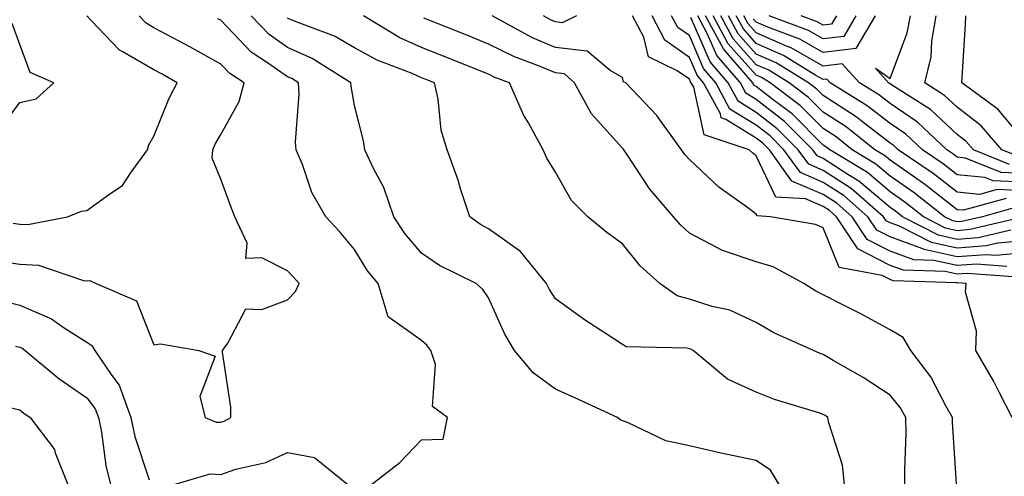
# Model space of a CAD drawing. Units: inches. Extents: x 1039763 to 1042403, y 7226618 to 7229258.
# Drawn here: x 1041158 to 1041305, y 7228813 to 7228881 of the extents above; entities that cross this region are included whole.
import ezdxf

# ---------------------------------------------------------------- set-up
doc = ezdxf.new("R2010")
doc.units = ezdxf.units.IN
doc.header["$MEASUREMENT"] = 0
doc.layers.add('Contour_10397226', color=7, linetype='Continuous', true_color=0x5689dd)

msp = doc.modelspace()

# ---------------------------------------------------------------- linework, layer by layer
at = {"layer": 'Contour_10397226'}
for points in [[(1041154.65, 7228845.31, 2929), (1041158.05, 7228844.84, 2929), (1041160.82, 7228844.69, 2929), (1041167.58, 7228842.39, 2929), (1041168.05, 7228842.34, 2929), (1041168.5, 7228842.37, 2929), (1041169.44, 7228841.92, 2929), (1041175.47, 7228839.34, 2929), (1041178.05, 7228832.76, 2929), (1041179.07, 7228832.94, 2929), (1041184.79, 7228831.92, 2929), (1041187.21, 7228831.07, 2929), (1041184.92, 7228825.05, 2929), (1041185.71, 7228821.92, 2929), (1041187.37, 7228821.24, 2929), (1041188.05, 7228821.21, 2929), (1041188.58, 7228821.38, 2929), (1041189.59, 7228821.92, 2929), (1041189.57, 7228823.44, 2929), (1041188.3, 7228831.67, 2929), (1041188.3, 7228831.92, 2929), (1041189.14, 7228833, 2929), (1041191.82, 7228838.15, 2929), (1041194.18, 7228838.05, 2929), (1041198.05, 7228839.52, 2929), (1041199.22, 7228840.74, 2929), (1041199.75, 7228841.92, 2929), (1041198.97, 7228842.85, 2929), (1041198.05, 7228843.83, 2929), (1041194.18, 7228845.78, 2929), (1041191.82, 7228845.68, 2929), (1041192.01, 7228847.95, 2929), (1041190.18, 7228851.92, 2929), (1041189.59, 7228853.46, 2929), (1041188.05, 7228857.54, 2929), (1041186.8, 7228860.66, 2929), (1041186.86, 7228861.92, 2929), (1041187.23, 7228862.74, 2929), (1041188.05, 7228864.18, 2929), (1041190.82, 7228869.14, 2929), (1041191.55, 7228871.92, 2929), (1041189.42, 7228873.29, 2929), (1041188.05, 7228874.71, 2929), (1041183.42, 7228877.29, 2929), (1041181.84, 7228878.13, 2929), (1041178.05, 7228880.16, 2929), (1041176.94, 7228880.81, 2929), (1041175.86, 7228881.92, 2929)], [(1041157.07, 7228850.93, 2930), (1041158.05, 7228850.8, 2930), (1041159.24, 7228850.74, 2930), (1041165.16, 7228851.92, 2930), (1041167.25, 7228852.72, 2930), (1041168.05, 7228852.82, 2930), (1041171.49, 7228855.35, 2930), (1041173.4, 7228856.58, 2930), (1041174.57, 7228858.44, 2930), (1041177.11, 7228861.92, 2930), (1041177.33, 7228862.64, 2930), (1041178.05, 7228863.96, 2930), (1041180.34, 7228869.63, 2930), (1041181.57, 7228871.92, 2930), (1041179.32, 7228873.19, 2930), (1041178.05, 7228873.87, 2930), (1041173.36, 7228876.62, 2930), (1041172.93, 7228876.81, 2930), (1041168.73, 7228881.25, 2930), (1041168.07, 7228881.92, 2930)], [(1041271.49, 7228811.92, 2927), (1041270.16, 7228814.04, 2927), (1041268.05, 7228815.47, 2927), (1041263.52, 7228816.46, 2927), (1041262.74, 7228816.6, 2927), (1041258.05, 7228817.69, 2927), (1041254.55, 7228818.42, 2927), (1041248.81, 7228821.15, 2927), (1041248.05, 7228821.4, 2927), (1041247.7, 7228821.57, 2927), (1041247.33, 7228821.92, 2927), (1041240.96, 7228824.84, 2927), (1041238.05, 7228826.15, 2927), (1041234.73, 7228828.6, 2927), (1041231.94, 7228831.92, 2927), (1041230.49, 7228834.35, 2927), (1041228.05, 7228839.8, 2927), (1041227.19, 7228841.06, 2927), (1041226.21, 7228841.92, 2927), (1041220.75, 7228844.63, 2927), (1041218.05, 7228846.47, 2927), (1041215.55, 7228849.42, 2927), (1041213.93, 7228851.92, 2927), (1041212.41, 7228856.28, 2927), (1041210.92, 7228859.04, 2927), (1041209.59, 7228861.92, 2927), (1041209.38, 7228863.25, 2927), (1041208.05, 7228868.54, 2927), (1041207.52, 7228871.4, 2927), (1041207.5, 7228871.92, 2927), (1041201.7, 7228875.57, 2927), (1041198.05, 7228877.19, 2927), (1041195.28, 7228879.14, 2927), (1041192.58, 7228881.92, 2927)], [(1041290.26, 7228811.92, 2925), (1041290.22, 7228814.09, 2925), (1041290.43, 7228819.55, 2925), (1041290.39, 7228821.92, 2925), (1041289.53, 7228823.4, 2925), (1041288.05, 7228825.25, 2925), (1041284.01, 7228827.89, 2925), (1041279.51, 7228830.45, 2925), (1041278.05, 7228831.31, 2925), (1041277.6, 7228831.47, 2925), (1041276.59, 7228831.92, 2925), (1041270.69, 7228834.56, 2925), (1041268.05, 7228836.12, 2925), (1041264.1, 7228837.97, 2925), (1041261.47, 7228838.5, 2925), (1041258.05, 7228839.62, 2925), (1041256.23, 7228840.11, 2925), (1041253.66, 7228841.92, 2925), (1041250.69, 7228844.57, 2925), (1041248.05, 7228847.84, 2925), (1041245.71, 7228849.58, 2925), (1041242.91, 7228851.92, 2925), (1041240.45, 7228854.33, 2925), (1041238.05, 7228858.57, 2925), (1041236.76, 7228860.64, 2925), (1041236.23, 7228861.92, 2925), (1041234.03, 7228865.94, 2925), (1041233.3, 7228867.16, 2925), (1041231.19, 7228871.92, 2925), (1041228.89, 7228872.77, 2925), (1041228.05, 7228873.19, 2925), (1041225.92, 7228874.05, 2925), (1041221.82, 7228875.7, 2925), (1041218.05, 7228877.2, 2925), (1041214.79, 7228878.65, 2925), (1041209.38, 7228881.92, 2925)], [(1041306.25, 7228821.92, 2923), (1041304.36, 7228825.62, 2923), (1041303.5, 7228827.38, 2923), (1041300.82, 7228831.92, 2923), (1041300.92, 7228834.79, 2923), (1041299.32, 7228840.64, 2923), (1041299.42, 7228841.92, 2923), (1041298.15, 7228842.02, 2923), (1041298.05, 7228842.01, 2923), (1041297.93, 7228842.03, 2923), (1041288.48, 7228842.35, 2923), (1041288.05, 7228842.51, 2923), (1041286.86, 7228843.11, 2923), (1041280.45, 7228844.33, 2923), (1041278.05, 7228850.26, 2923), (1041276.9, 7228850.77, 2923), (1041270.16, 7228851.92, 2923), (1041268.17, 7228852.05, 2923), (1041268.05, 7228852.3, 2923), (1041266.59, 7228853.38, 2923), (1041262.46, 7228856.32, 2923), (1041258.05, 7228860.44, 2923), (1041257.37, 7228861.23, 2923), (1041256.88, 7228861.92, 2923), (1041253.79, 7228866.18, 2923), (1041253.19, 7228867.06, 2923), (1041248.54, 7228871.92, 2923), (1041248.21, 7228872.08, 2923), (1041248.05, 7228872.72, 2923), (1041246.21, 7228873.76, 2923), (1041242.8, 7228876.67, 2923), (1041238.05, 7228877.21, 2923), (1041234.73, 7228878.6, 2923), (1041228.62, 7228881.92, 2923)], [(1041241.19, 7228881.92, 2922), (1041239.07, 7228880.9, 2922), (1041238.05, 7228881.02, 2922), (1041237.42, 7228881.29, 2922), (1041236.25, 7228881.92, 2922)], [(1041307.11, 7228842.86, 2922), (1041299.55, 7228843.42, 2922), (1041298.05, 7228843.31, 2922), (1041296.27, 7228843.71, 2922), (1041290.04, 7228843.91, 2922), (1041288.05, 7228844.63, 2922), (1041283.23, 7228847.1, 2922), (1041280.02, 7228851.92, 2922), (1041278.97, 7228852.84, 2922), (1041278.05, 7228853.42, 2922), (1041275.39, 7228854.59, 2922), (1041270.98, 7228854.85, 2922), (1041268.05, 7228861.03, 2922), (1041267.54, 7228861.41, 2922), (1041267, 7228861.92, 2922), (1041260.26, 7228864.13, 2922), (1041258.71, 7228871.27, 2922), (1041258.34, 7228871.92, 2922), (1041258.21, 7228872.09, 2922), (1041258.05, 7228872.46, 2922), (1041256.25, 7228873.71, 2922), (1041251.94, 7228875.82, 2922), (1041251.23, 7228878.75, 2922), (1041249.55, 7228881.92, 2922)], [(1041305.47, 7228844.49, 2921), (1041300.96, 7228844.82, 2921), (1041298.05, 7228844.62, 2921), (1041294.59, 7228845.38, 2921), (1041291.6, 7228845.47, 2921), (1041288.05, 7228846.76, 2921), (1041284.63, 7228848.5, 2921), (1041282.37, 7228851.92, 2921), (1041280.06, 7228853.92, 2921), (1041278.05, 7228855.23, 2921), (1041273.38, 7228857.25, 2921), (1041270, 7228861.92, 2921), (1041269.03, 7228862.9, 2921), (1041268.05, 7228863.65, 2921), (1041263.5, 7228866.46, 2921), (1041262.82, 7228866.69, 2921), (1041262.7, 7228867.28, 2921), (1041260.18, 7228871.92, 2921), (1041259.2, 7228873.07, 2921), (1041258.05, 7228875.72, 2921), (1041254.4, 7228878.27, 2921), (1041252.48, 7228881.92, 2921)], [(1041308.05, 7228846.54, 2920), (1041303.85, 7228846.12, 2920), (1041302.37, 7228846.23, 2920), (1041298.05, 7228845.92, 2920), (1041293.13, 7228847.01, 2920), (1041292.8, 7228847.18, 2920), (1041288.05, 7228848.89, 2920), (1041286.04, 7228849.92, 2920), (1041284.71, 7228851.92, 2920), (1041281.16, 7228855.02, 2920), (1041278.05, 7228857.03, 2920), (1041274.63, 7228858.5, 2920), (1041272.15, 7228861.92, 2920), (1041270.1, 7228863.98, 2920), (1041268.05, 7228865.58, 2920), (1041264.12, 7228868, 2920), (1041262.01, 7228871.92, 2920), (1041260.18, 7228874.06, 2920), (1041258.05, 7228878.97, 2920), (1041256.31, 7228880.19, 2920), (1041255.41, 7228881.92, 2920)], [(1041306.06, 7228849.92, 2918), (1041301.21, 7228848.76, 2918), (1041298.05, 7228848.53, 2918), (1041295.28, 7228849.14, 2918), (1041289.87, 7228851.92, 2918), (1041288.85, 7228852.72, 2918), (1041288.05, 7228853.28, 2918), (1041283.38, 7228857.24, 2918), (1041281.74, 7228858.23, 2918), (1041278.05, 7228860.62, 2918), (1041277.15, 7228861.01, 2918), (1041276.49, 7228861.92, 2918), (1041272.27, 7228866.14, 2918), (1041268.05, 7228869.43, 2918), (1041266.51, 7228870.39, 2918), (1041265.69, 7228871.92, 2918), (1041262.15, 7228876.02, 2918), (1041260.78, 7228879.19, 2918), (1041259.32, 7228881.92, 2918)], [(1041308.05, 7228851.91, 2917), (1041300, 7228849.98, 2917), (1041298.05, 7228849.83, 2917), (1041296.33, 7228850.21, 2917), (1041293.01, 7228851.92, 2917), (1041290.24, 7228854.11, 2917), (1041288.05, 7228855.63, 2917), (1041284.65, 7228858.52, 2917), (1041279.01, 7228861.92, 2917), (1041278.46, 7228862.34, 2917), (1041278.05, 7228862.61, 2917), (1041273.4, 7228867.27, 2917), (1041270.59, 7228869.38, 2917), (1041268.05, 7228871.36, 2917), (1041267.7, 7228871.58, 2917), (1041267.52, 7228871.92, 2917), (1041264.26, 7228875.71, 2917), (1041263.13, 7228876.99, 2917), (1041260.45, 7228881.92, 2917)], [(1041306.7, 7228853.27, 2916), (1041301.82, 7228851.92, 2916), (1041298.77, 7228851.19, 2916), (1041298.05, 7228851.14, 2916), (1041297.41, 7228851.28, 2916), (1041296.16, 7228851.92, 2916), (1041291.62, 7228855.49, 2916), (1041288.05, 7228857.99, 2916), (1041285.92, 7228859.79, 2916), (1041282.39, 7228861.92, 2916), (1041279.96, 7228863.84, 2916), (1041278.05, 7228865.08, 2916), (1041274.63, 7228868.5, 2916), (1041270.1, 7228871.92, 2916), (1041268.83, 7228872.7, 2916), (1041268.05, 7228873.04, 2916), (1041263.87, 7228877.74, 2916), (1041261.6, 7228881.92, 2916)], [(1041305.35, 7228854.62, 2915), (1041299.01, 7228852.87, 2915), (1041298.05, 7228852.96, 2915), (1041293.4, 7228856.56, 2915), (1041293.01, 7228856.88, 2915), (1041288.05, 7228860.35, 2915), (1041287.19, 7228861.07, 2915), (1041285.78, 7228861.92, 2915), (1041281.47, 7228865.34, 2915), (1041278.05, 7228867.55, 2915), (1041275.86, 7228869.74, 2915), (1041272.97, 7228871.92, 2915), (1041269.92, 7228873.8, 2915), (1041268.05, 7228874.63, 2915), (1041264.61, 7228878.48, 2915), (1041262.76, 7228881.92, 2915)], [(1041308.05, 7228855.77, 2914), (1041304.01, 7228855.97, 2914), (1041301.37, 7228855.25, 2914), (1041298.05, 7228855.57, 2914), (1041294.48, 7228858.35, 2914), (1041289.26, 7228861.92, 2914), (1041288.64, 7228862.51, 2914), (1041288.05, 7228862.91, 2914), (1041283.71, 7228866.26, 2914), (1041282.97, 7228866.84, 2914), (1041278.05, 7228870.04, 2914), (1041277.11, 7228870.97, 2914), (1041275.84, 7228871.92, 2914), (1041271.04, 7228874.9, 2914), (1041268.05, 7228876.22, 2914), (1041265.35, 7228879.23, 2914), (1041263.91, 7228881.92, 2914)], [(1041308.05, 7228857.06, 2913), (1041303.42, 7228857.28, 2913), (1041302.19, 7228857.78, 2913), (1041298.05, 7228858.18, 2913), (1041295.94, 7228859.81, 2913), (1041292.87, 7228861.92, 2913), (1041290.39, 7228864.26, 2913), (1041288.05, 7228865.86, 2913), (1041284.63, 7228868.5, 2913), (1041279.09, 7228871.92, 2913), (1041278.6, 7228872.47, 2913), (1041278.05, 7228872.4, 2913), (1041276.96, 7228873.02, 2913), (1041272.13, 7228876, 2913), (1041268.05, 7228877.8, 2913), (1041266.12, 7228879.98, 2913), (1041265.06, 7228881.92, 2913)], [(1041308.05, 7228858.35, 2912), (1041304.63, 7228858.51, 2912), (1041299.3, 7228860.67, 2912), (1041298.05, 7228860.8, 2912), (1041297.41, 7228861.29, 2912), (1041296.49, 7228861.92, 2912), (1041292.15, 7228866.02, 2912), (1041288.05, 7228868.81, 2912), (1041286.29, 7228870.17, 2912), (1041283.46, 7228871.92, 2912), (1041280.9, 7228874.77, 2912), (1041278.05, 7228874.43, 2912), (1041273.26, 7228877.13, 2912), (1041272.58, 7228877.39, 2912), (1041268.05, 7228879.39, 2912), (1041266.86, 7228880.73, 2912), (1041266.21, 7228881.92, 2912)], [(1041285.82, 7228881.92, 2911), (1041282.93, 7228877.05, 2911), (1041278.05, 7228876.46, 2911), (1041274.55, 7228878.43, 2911), (1041269.75, 7228880.22, 2911), (1041268.05, 7228880.97, 2911), (1041267.6, 7228881.47, 2911)], [(1041282.93, 7228881.92, 2910), (1041281.12, 7228878.85, 2910), (1041278.05, 7228878.49, 2910), (1041275.86, 7228879.73, 2910), (1041269.96, 7228881.92, 2910)], [(1041280.04, 7228881.92, 2909), (1041279.3, 7228880.67, 2909), (1041278.05, 7228880.52, 2909), (1041277.15, 7228881.03, 2909), (1041274.77, 7228881.92, 2909)], [(1041305.86, 7228859.73, 2911), (1041300.47, 7228861.92, 2911), (1041299.34, 7228863.22, 2911), (1041298.05, 7228864.22, 2911), (1041294.09, 7228867.95, 2911), (1041288.52, 7228871.44, 2911), (1041288.05, 7228871.76, 2911), (1041287.97, 7228871.83, 2911), (1041287.82, 7228871.92, 2911), (1041285.88, 7228874.09, 2911), (1041288.05, 7228872.55, 2911), (1041290.59, 7228879.37, 2911), (1041291.06, 7228881.92, 2911)], [(1041307.09, 7228860.96, 2910), (1041304.73, 7228861.92, 2910), (1041301.62, 7228865.5, 2910), (1041298.05, 7228868.3, 2910), (1041296.17, 7228870.05, 2910), (1041293.21, 7228871.92, 2910), (1041294.16, 7228875.8, 2910), (1041294.26, 7228878.13, 2910), (1041294.94, 7228881.92, 2910)], [(1041308.05, 7228863.29, 2909), (1041304.12, 7228867.99, 2909), (1041298.77, 7228871.92, 2909), (1041298.81, 7228872.68, 2909), (1041299.28, 7228880.69, 2909), (1041299.34, 7228881.92, 2909)], [(1041155, 7228864.97, 2931), (1041158.05, 7228868.97, 2931), (1041160.47, 7228869.51, 2931), (1041163.15, 7228871.92, 2931), (1041159.57, 7228873.44, 2931), (1041158.05, 7228877.65, 2931), (1041156.92, 7228880.79, 2931)], [(1041210.59, 7228811.92, 2928), (1041214.79, 7228815.18, 2928), (1041218.05, 7228818.6, 2928), (1041221.27, 7228818.7, 2928), (1041221.94, 7228821.92, 2928), (1041219.71, 7228823.58, 2928), (1041220.12, 7228829.85, 2928), (1041219.42, 7228831.92, 2928), (1041218.85, 7228832.71, 2928), (1041218.05, 7228833.42, 2928), (1041213.07, 7228836.94, 2928), (1041211.57, 7228841.92, 2928), (1041209.96, 7228843.84, 2928), (1041208.05, 7228847, 2928), (1041205.82, 7228849.7, 2928), (1041203.75, 7228851.92, 2928), (1041201.66, 7228855.53, 2928), (1041200.26, 7228859.72, 2928), (1041199.32, 7228861.92, 2928), (1041199.24, 7228863.11, 2928), (1041199.75, 7228870.22, 2928), (1041199.67, 7228871.92, 2928), (1041198.67, 7228872.55, 2928), (1041198.05, 7228872.83, 2928), (1041195.04, 7228874.93, 2928), (1041192.62, 7228876.48, 2928), (1041188.05, 7228881.26, 2928), (1041187.62, 7228881.49, 2928)], [(1041281.23, 7228811.92, 2926), (1041280.92, 7228814.79, 2926), (1041278.87, 7228821.1, 2926), (1041278.73, 7228821.92, 2926), (1041278.32, 7228822.19, 2926), (1041278.05, 7228822.36, 2926), (1041277.37, 7228822.59, 2926), (1041270.75, 7228824.62, 2926), (1041268.05, 7228825.69, 2926), (1041263.77, 7228827.65, 2926), (1041258.62, 7228831.92, 2926), (1041258.26, 7228832.13, 2926), (1041258.05, 7228832.19, 2926), (1041257.68, 7228832.29, 2926), (1041248.62, 7228832.49, 2926), (1041248.05, 7228832.8, 2926), (1041245.47, 7228834.5, 2926), (1041242.52, 7228836.4, 2926), (1041238.05, 7228839.63, 2926), (1041237.17, 7228841.03, 2926), (1041236.72, 7228841.92, 2926), (1041232.84, 7228846.7, 2926), (1041228.05, 7228850.12, 2926), (1041226.88, 7228850.76, 2926), (1041225.28, 7228851.92, 2926), (1041223.89, 7228856.07, 2926), (1041223.5, 7228857.37, 2926), (1041221.86, 7228861.92, 2926), (1041221, 7228864.87, 2926), (1041220.51, 7228869.46, 2926), (1041219.98, 7228871.92, 2926), (1041218.6, 7228872.48, 2926), (1041218.05, 7228872.69, 2926), (1041216.66, 7228873.31, 2926), (1041211.43, 7228875.3, 2926), (1041208.05, 7228877.17, 2926), (1041205.04, 7228878.91, 2926), (1041198.67, 7228881.29, 2926), (1041198.05, 7228881.57, 2926)], [(1041297.97, 7228812, 2924), (1041297.35, 7228821.22, 2924), (1041297.35, 7228821.92, 2924), (1041296.39, 7228823.58, 2924), (1041294.14, 7228828.01, 2924), (1041291.12, 7228831.92, 2924), (1041289.98, 7228833.85, 2924), (1041288.05, 7228835.02, 2924), (1041283.58, 7228837.45, 2924), (1041281.49, 7228838.49, 2924), (1041278.05, 7228840.25, 2924), (1041276.94, 7228840.8, 2924), (1041275.16, 7228841.92, 2924), (1041270.55, 7228844.41, 2924), (1041268.05, 7228845.16, 2924), (1041263.13, 7228846.83, 2924), (1041262.99, 7228846.86, 2924), (1041258.05, 7228849.47, 2924), (1041256.76, 7228850.63, 2924), (1041255.69, 7228851.92, 2924), (1041252.17, 7228856.05, 2924), (1041248.69, 7228861.28, 2924), (1041248.25, 7228861.92, 2924), (1041248.17, 7228862.04, 2924), (1041248.05, 7228862.14, 2924), (1041243.44, 7228867.31, 2924), (1041240.92, 7228871.92, 2924), (1041239.38, 7228873.25, 2924), (1041238.05, 7228873.39, 2924), (1041235.51, 7228874.47, 2924), (1041231.92, 7228875.79, 2924), (1041228.05, 7228877.72, 2924), (1041225.06, 7228878.92, 2924), (1041218.38, 7228881.59, 2924)], [(1041308.05, 7228848.33, 2919), (1041304.07, 7228847.94, 2919), (1041302.42, 7228847.54, 2919), (1041298.05, 7228847.22, 2919), (1041294.2, 7228848.07, 2919), (1041289.46, 7228850.5, 2919), (1041288.05, 7228851.01, 2919), (1041287.44, 7228851.32, 2919), (1041287.05, 7228851.92, 2919), (1041282.23, 7228856.11, 2919), (1041278.05, 7228858.82, 2919), (1041275.88, 7228859.76, 2919), (1041274.32, 7228861.92, 2919), (1041271.19, 7228865.05, 2919), (1041268.05, 7228867.51, 2919), (1041265.32, 7228869.2, 2919), (1041263.85, 7228871.92, 2919), (1041261.17, 7228875.04, 2919), (1041258.28, 7228881.69, 2919)], [(1041155.47, 7228839.33, 2928), (1041158.05, 7228838.71, 2928), (1041162.78, 7228836.64, 2928), (1041164.65, 7228835.32, 2928), (1041168.05, 7228833.16, 2928), (1041168.81, 7228832.67, 2928), (1041169.26, 7228831.92, 2928), (1041171.78, 7228828.2, 2928), (1041172.89, 7228826.75, 2928), (1041174.65, 7228821.92, 2928), (1041175.24, 7228819.1, 2928), (1041177.39, 7228812.59, 2928)], [(1041157.41, 7228832.56, 2927), (1041158.05, 7228832.41, 2927), (1041158.38, 7228832.26, 2927), (1041158.87, 7228831.92, 2927), (1041163.87, 7228827.75, 2927), (1041168.05, 7228824.84, 2927), (1041169.32, 7228823.19, 2927), (1041169.79, 7228821.92, 2927), (1041170.24, 7228819.73, 2927), (1041170.88, 7228814.74, 2927), (1041171.6, 7228811.92, 2927)], [(1041156.55, 7228823.42, 2926), (1041158.05, 7228823.06, 2926), (1041158.67, 7228822.55, 2926), (1041159.61, 7228821.92, 2926), (1041163.23, 7228817.11, 2926), (1041163.32, 7228816.64, 2926), (1041165.22, 7228811.92, 2926)], [(1041181.08, 7228811.92, 2928), (1041186.47, 7228813.49, 2928), (1041188.05, 7228813.42, 2928), (1041190.32, 7228814.18, 2928), (1041194.77, 7228815.21, 2928), (1041198.05, 7228816.7, 2928), (1041202.07, 7228815.95, 2928), (1041207.03, 7228811.92, 2928)]]:
    msp.add_polyline3d(points, dxfattribs=at)

doc.saveas('drawing.dxf')
